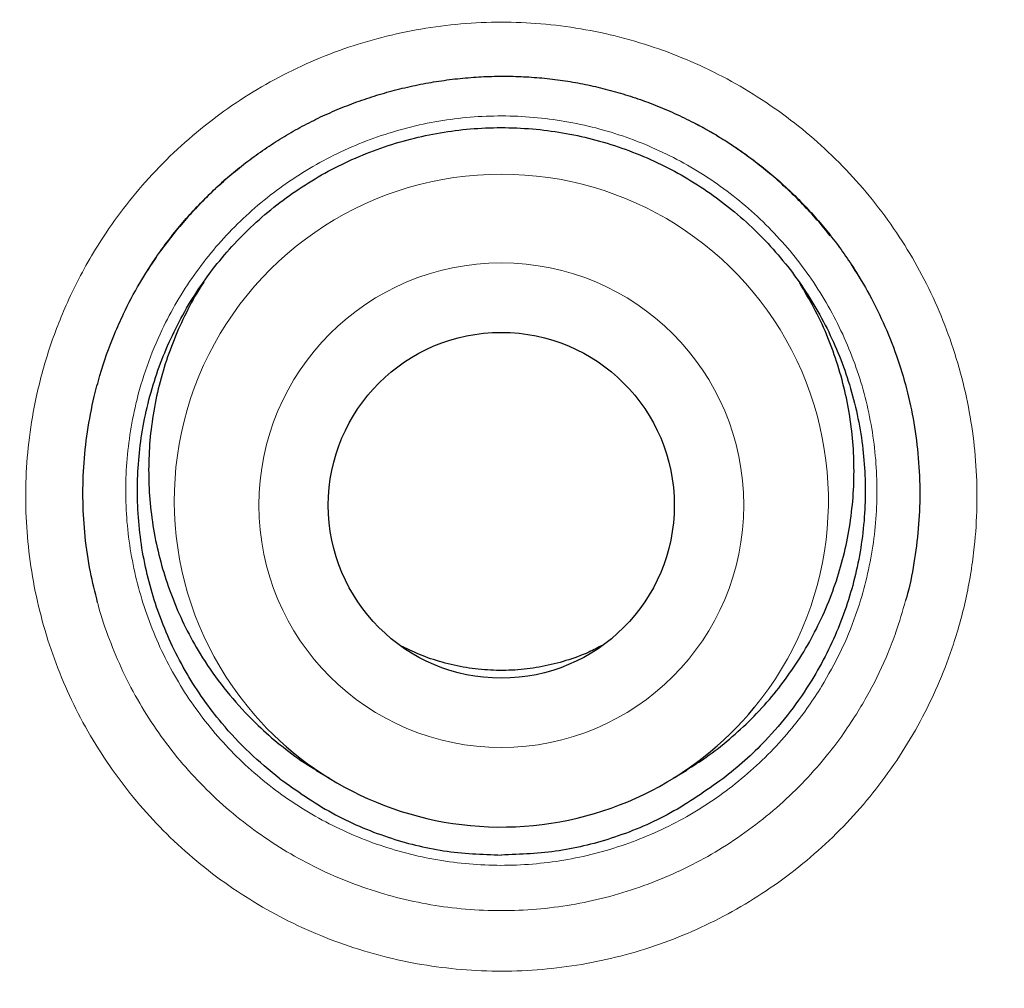
# Model space of a CAD drawing. Units: millimetres. Extents: x 8 to 869, y 12 to 812.
# Drawn here: x 407 to 410, y 785 to 788 of the extents above; entities that cross this region are included whole.
import ezdxf

# ---------------------------------------------------------------- set-up
doc = ezdxf.new("R2010")
doc.units = ezdxf.units.MM

msp = doc.modelspace()

# ---------------------------------------------------------------- linework, layer by layer
at = {"color": 252, "linetype": 'Continuous', "lineweight": 0}
msp.add_line((407.2393, 787.255), (407.2448, 787.2622), dxfattribs=at)
at = {"color": 7, "linetype": 'Continuous', "lineweight": 30}
for p, q in [((407.1807, 787.1786), (407.2393, 787.255)), ((407.7299, 785.3391), (407.7774, 785.3099)), ((408.9951, 785.3099), (409.0426, 785.3391))]:
    msp.add_line(p, q, dxfattribs=at)
at = {"color": 252, "linetype": 'Continuous', "lineweight": 0}
for centre, radius in [((408.3863, 794.3141), 16.6978), ((408.3863, 794.3141), 15.9984), ((408.3862, 786.2773), 0.8585)]:
    msp.add_circle(centre, radius, dxfattribs=at)
at = {"color": 7, "linetype": 'Continuous', "lineweight": 30}
for centre, radius in [((408.3863, 794.3141), 16.1738), ((408.3862, 786.277), 0.6126)]:
    msp.add_circle(centre, radius, dxfattribs=at)
at = {"color": 252, "linetype": 'Continuous', "lineweight": 0}
for centre, start, end in [((408.3843, 786.2938), 89.9022, 221.1042), ((408.3882, 786.2938), 320.7176, 90.0975)]:
    msp.add_arc(centre, 1.1562, start, end, dxfattribs=at)
at = {"color": 7, "linetype": 'Continuous', "lineweight": 30}
msp.add_arc((408.3862, 786.2971), 1.1599, 221.1631, 320.6527, dxfattribs=at)
for points, knots in [([(408.3863, 812.1662), (408.3667, 812.1663), (408.2616, 812.1669), (408.0712, 812.1642), (407.815, 812.158), (407.5588, 812.1478), (407.3023, 812.134), (407.0457, 812.1164), (406.7893, 812.0951), (406.5329, 812.07), (406.2767, 812.0413), (406.0205, 812.0088), (405.7644, 811.9725), (405.5085, 811.9325), (405.2532, 811.8889), (404.9986, 811.8415), (404.7448, 811.7905), (404.4917, 811.7359), (404.2394, 811.6776), (403.9879, 811.6156), (403.7372, 811.55), (403.4879, 811.4808), (403.2398, 811.4082), (402.9931, 811.332), (402.7473, 811.2523), (402.5029, 811.169), (402.2599, 811.0824), (402.0187, 810.9923), (401.7794, 810.8991), (401.5413, 810.8022), (401.3043, 810.7019), (401.0682, 810.5979), (400.8339, 810.4906), (400.6013, 810.3799), (400.3704, 810.266), (400.1413, 810.1488), (399.9138, 810.0282), (399.6881, 809.9042), (399.464, 809.777), (399.2415, 809.6463), (399.0207, 809.5123), (398.8015, 809.375), (398.5838, 809.2341), (398.3678, 809.0899), (398.1533, 808.9422), (397.9407, 808.7914), (397.7306, 808.6377), (397.5232, 808.4813), (397.3186, 808.3225), (397.1168, 808.161), (396.9175, 807.9968), (396.721, 807.83), (396.5271, 807.6606), (396.3357, 807.4885), (396.147, 807.3136), (395.9609, 807.1361), (395.7773, 806.9559), (395.5963, 806.773), (395.4179, 806.5874), (395.242, 806.3991), (395.0686, 806.2079), (394.8978, 806.0141), (394.7298, 805.8178), (394.5647, 805.6191), (394.4026, 805.4181), (394.2431, 805.2144), (394.0862, 805.0081), (393.9322, 804.7993), (393.7809, 804.5881), (393.6326, 804.3745), (393.4873, 804.1587), (393.3452, 803.9408), (393.2062, 803.721), (393.0704, 803.4994), (392.938, 803.276), (392.809, 803.051), (392.6835, 802.8246), (392.5614, 802.5967), (392.4429, 802.3676), (392.3279, 802.137), (392.2162, 801.9047), (392.1077, 801.6706), (392.0026, 801.4349), (391.901, 801.1979), (391.8029, 800.9597), (391.7085, 800.7205), (391.6177, 800.4804), (391.5303, 800.2387), (391.4462, 799.9954), (391.3655, 799.7502), (391.2882, 799.5038), (391.2145, 799.2562), (391.1443, 799.0074), (391.0776, 798.7572), (391.0144, 798.5057), (390.9548, 798.253), (390.8987, 797.9992), (390.8463, 797.7447), (390.7976, 797.4895), (390.7525, 797.2338), (390.7112, 796.9773), (390.6736, 796.7203), (390.6396, 796.4625), (390.6094, 796.2046), (390.5829, 795.9467), (390.5602, 795.6888), (390.5413, 795.4308), (390.526, 795.1727), (390.5145, 794.9145), (390.5067, 794.6566), (390.5027, 794.3988), (390.5024, 794.1412), (390.5058, 793.8833), (390.5129, 793.625), (390.5238, 793.3665), (390.5383, 793.1083), (390.5567, 792.8504), (390.5787, 792.5928), (390.6044, 792.3355), (390.6339, 792.0785), (390.6671, 791.8218), (390.7041, 791.5654), (390.7447, 791.3094), (390.7891, 791.0537), (390.8372, 790.7983), (390.889, 790.5433), (390.9446, 790.2886), (391.0039, 790.0344), (391.0668, 789.7811), (391.1332, 789.5292), (391.2031, 789.2789), (391.2764, 789.0301), (391.3531, 788.7828), (391.4333, 788.537), (391.5169, 788.2927), (391.604, 788.0497), (391.6946, 787.8082), (391.7886, 787.568), (391.8861, 787.3292), (391.9871, 787.0917), (392.0916, 786.8556), (392.1995, 786.6207), (392.311, 786.3871), (392.4261, 786.1548), (392.5445, 785.9239), (392.6664, 785.6946), (392.7916, 785.467), (392.9203, 785.2408), (393.0524, 785.0161), (393.1878, 784.7932), (393.3264, 784.5723), (393.4679, 784.3536), (393.6124, 784.1374), (393.7598, 783.9233), (393.9104, 783.7113), (394.064, 783.5014), (394.2205, 783.2939), (394.3799, 783.0886), (394.5423, 782.8857), (394.7075, 782.6851), (394.8758, 782.4868), (395.0467, 782.291), (395.2204, 782.0978), (395.3966, 781.9074), (395.5753, 781.7197), (395.7567, 781.5347), (395.9408, 781.3523), (396.1274, 781.1726), (396.3168, 780.9955), (396.5086, 780.8211), (396.7032, 780.6495), (396.9004, 780.4804), (397.1006, 780.3136), (397.3035, 780.1495), (397.5088, 779.9881), (397.7162, 779.83), (397.9108, 779.6855), (398.0373, 779.5952), (398.0931, 779.5553)], [0, 0, 0, 0, 0.001293, 0.006961, 0.01261, 0.018268, 0.023944, 0.029621, 0.035301, 0.040986, 0.046678, 0.052377, 0.058088, 0.06381, 0.069529, 0.075245, 0.080959, 0.086673, 0.092389, 0.098108, 0.103833, 0.109548, 0.115246, 0.120948, 0.126653, 0.132355, 0.13805, 0.143735, 0.149406, 0.155061, 0.160758, 0.166454, 0.172144, 0.177829, 0.183512, 0.189193, 0.194876, 0.200561, 0.206249, 0.211944, 0.217645, 0.223356, 0.229078, 0.234812, 0.240561, 0.246324, 0.252076, 0.257805, 0.263522, 0.269229, 0.274926, 0.280617, 0.286302, 0.291982, 0.297661, 0.303338, 0.309016, 0.314696, 0.32038, 0.326069, 0.331764, 0.337468, 0.343184, 0.348875, 0.354574, 0.360286, 0.366007, 0.371737, 0.377473, 0.383214, 0.388957, 0.394701, 0.400443, 0.406182, 0.411915, 0.41764, 0.423357, 0.429063, 0.434756, 0.440442, 0.446132, 0.451828, 0.457525, 0.46322, 0.468909, 0.474588, 0.480252, 0.485909, 0.491606, 0.497304, 0.503003, 0.508706, 0.514413, 0.520128, 0.525851, 0.531585, 0.537327, 0.543063, 0.548797, 0.554529, 0.560263, 0.565998, 0.571737, 0.577478, 0.583197, 0.588911, 0.594622, 0.600331, 0.606035, 0.611733, 0.617424, 0.623107, 0.628794, 0.634508, 0.640218, 0.645927, 0.651635, 0.657342, 0.663051, 0.668761, 0.674475, 0.680192, 0.685915, 0.691644, 0.69738, 0.703125, 0.70888, 0.714646, 0.720412, 0.726162, 0.731898, 0.737623, 0.743338, 0.749045, 0.754746, 0.760443, 0.766137, 0.77183, 0.777525, 0.783221, 0.788921, 0.794627, 0.80034, 0.806063, 0.811798, 0.817527, 0.823258, 0.829004, 0.834759, 0.840518, 0.846277, 0.85203, 0.857771, 0.8635, 0.869247, 0.874989, 0.880727, 0.886463, 0.892199, 0.897936, 0.903677, 0.909421, 0.915153, 0.920879, 0.926601, 0.93232, 0.938039, 0.943759, 0.949481, 0.955211, 0.960928, 0.966664, 0.972417, 0.978181, 0.983949, 0.98971, 0.995458, 1, 1, 1, 1]), ([(418.7011, 779.571), (418.7388, 779.5978), (418.8477, 779.6753), (419.0253, 779.8067), (419.2336, 779.9647), (419.4391, 780.1253), (419.6418, 780.2885), (419.8418, 780.4544), (420.0391, 780.6228), (420.2337, 780.7938), (420.4257, 780.9675), (420.6151, 781.1439), (420.8018, 781.3229), (420.986, 781.5046), (421.1676, 781.689), (421.3466, 781.8761), (421.5231, 782.066), (421.697, 782.2586), (421.8684, 782.454), (422.0371, 782.6519), (422.2029, 782.8523), (422.366, 783.0551), (422.5263, 783.2605), (422.6839, 783.4685), (422.8386, 783.6788), (422.9901, 783.8912), (423.1384, 784.1054), (423.2833, 784.3213), (423.425, 784.5391), (423.5636, 784.759), (423.6991, 784.9809), (423.8313, 785.2045), (423.9602, 785.4299), (424.0858, 785.6571), (424.2082, 785.8861), (424.3273, 786.1168), (424.4429, 786.3491), (424.5551, 786.5828), (424.6638, 786.8177), (424.7689, 787.054), (424.8706, 787.2917), (424.9688, 787.5307), (425.0635, 787.7711), (425.1547, 788.013), (425.2424, 788.256), (425.3266, 788.5004), (425.4075, 788.7465), (425.485, 788.9943), (425.5591, 789.2437), (425.6296, 789.4942), (425.6964, 789.7453), (425.7594, 789.9966), (425.8189, 790.249), (425.8749, 790.5027), (425.9274, 790.7579), (425.9762, 791.0135), (426.0212, 791.2693), (426.0625, 791.5253), (426.1, 791.7815), (426.1338, 792.038), (426.1638, 792.2947), (426.1901, 792.5517), (426.2127, 792.8091), (426.2316, 793.0667), (426.2467, 793.3248), (426.2582, 793.5831), (426.2659, 793.8419), (426.2698, 794.1012), (426.2701, 794.3601), (426.2666, 794.6183), (426.2593, 794.8761), (426.2483, 795.1341), (426.2336, 795.3926), (426.2152, 795.6513), (426.193, 795.9097), (426.1672, 796.1673), (426.1377, 796.4238), (426.1045, 796.68), (426.0676, 796.9361), (426.0269, 797.1921), (425.9826, 797.4475), (425.9346, 797.7021), (425.883, 797.9562), (425.8276, 798.2095), (425.7686, 798.4623), (425.7059, 798.7143), (425.6396, 798.9654), (425.5698, 799.2153), (425.4964, 799.4638), (425.4196, 799.7111), (425.3392, 799.957), (425.2552, 800.2017), (425.1678, 800.4452), (425.077, 800.6867), (424.983, 800.9263), (424.8856, 801.1641), (424.7846, 801.4011), (424.68, 801.637), (424.5719, 801.8716), (424.4604, 802.1045), (424.3459, 802.3354), (424.2281, 802.5642), (424.1068, 802.7921), (423.9818, 803.019), (423.8532, 803.2446), (423.7216, 803.468), (423.587, 803.6891), (423.4493, 803.9081), (423.3086, 804.1249), (423.1648, 804.3396), (423.0179, 804.5522), (422.8679, 804.7626), (422.7149, 804.971), (422.5587, 805.1772), (422.3994, 805.3814), (422.237, 805.5836), (422.0713, 805.7838), (421.9026, 805.9819), (421.7314, 806.177), (421.558, 806.369), (421.3824, 806.5578), (421.2041, 806.7441), (421.0231, 806.9278), (420.8396, 807.1087), (420.6535, 807.2869), (420.465, 807.4622), (420.2742, 807.6347), (420.0807, 807.8045), (419.8844, 807.9717), (419.6853, 808.1366), (419.4835, 808.2988), (419.2792, 808.4582), (419.0727, 808.6147), (418.8643, 808.7679), (418.654, 808.9179), (418.4411, 809.0652), (418.2256, 809.2098), (418.0078, 809.3514), (417.7885, 809.4896), (417.5676, 809.6244), (417.3452, 809.7557), (417.1212, 809.8837), (416.8955, 810.0082), (416.6682, 810.1294), (416.4393, 810.2473), (416.2087, 810.3618), (415.9764, 810.4729), (415.7424, 810.5807), (415.5067, 810.6852), (415.2692, 810.7864), (415.0299, 810.8844), (414.7897, 810.9786), (414.5486, 811.0691), (414.3064, 811.1561), (414.0624, 811.2398), (413.8168, 811.3201), (413.5698, 811.3969), (413.3219, 811.4701), (413.0736, 811.5396), (412.8245, 811.6054), (412.5744, 811.6676), (412.3229, 811.7264), (412.0702, 811.7816), (411.8169, 811.8332), (411.5628, 811.8811), (411.308, 811.9253), (411.0524, 811.9659), (410.796, 812.0028), (410.5391, 812.036), (410.2818, 812.0655), (410.0245, 812.0913), (409.7671, 812.1133), (409.5096, 812.1315), (409.252, 812.146), (408.9943, 812.1568), (408.7366, 812.1636), (408.5339, 812.1667), (408.4172, 812.1662), (408.3863, 812.1661)], [0, 0, 0, 0, 0.003067, 0.00886, 0.014634, 0.020394, 0.026143, 0.031881, 0.03761, 0.043334, 0.049052, 0.054767, 0.060481, 0.066195, 0.071911, 0.077631, 0.083355, 0.089087, 0.094827, 0.10058, 0.106318, 0.112064, 0.117822, 0.123589, 0.129357, 0.135122, 0.140878, 0.146619, 0.152352, 0.1581, 0.163842, 0.16958, 0.175314, 0.181048, 0.186782, 0.192519, 0.198255, 0.203979, 0.209697, 0.215409, 0.221118, 0.226825, 0.232532, 0.238241, 0.243954, 0.249652, 0.255375, 0.261114, 0.266863, 0.272613, 0.278356, 0.284083, 0.289785, 0.295538, 0.301299, 0.307047, 0.312784, 0.318511, 0.324231, 0.329944, 0.335653, 0.341359, 0.347065, 0.352771, 0.35848, 0.364192, 0.36991, 0.375636, 0.381372, 0.387069, 0.392751, 0.398458, 0.404181, 0.409913, 0.415644, 0.421365, 0.427066, 0.432755, 0.438484, 0.444211, 0.449935, 0.455659, 0.461384, 0.467112, 0.472845, 0.478584, 0.484323, 0.490054, 0.495777, 0.501495, 0.50721, 0.512924, 0.518638, 0.524354, 0.53002, 0.535694, 0.541386, 0.547089, 0.552798, 0.558503, 0.564198, 0.569874, 0.575558, 0.581304, 0.58704, 0.592766, 0.598485, 0.604198, 0.609907, 0.615614, 0.62132, 0.627028, 0.632738, 0.638452, 0.644172, 0.649901, 0.655638, 0.661388, 0.667147, 0.672839, 0.678533, 0.684229, 0.689926, 0.695621, 0.701312, 0.706998, 0.712678, 0.718358, 0.724055, 0.729766, 0.735488, 0.741214, 0.746939, 0.752655, 0.758356, 0.764057, 0.76981, 0.775549, 0.781274, 0.786989, 0.792694, 0.798393, 0.804085, 0.809774, 0.815461, 0.821147, 0.826835, 0.832526, 0.838221, 0.843922, 0.849631, 0.855353, 0.86102, 0.866701, 0.872401, 0.878113, 0.883829, 0.889541, 0.89524, 0.90092, 0.906608, 0.912323, 0.918035, 0.923745, 0.929456, 0.935168, 0.940883, 0.946604, 0.952332, 0.958053, 0.963765, 0.969471, 0.975172, 0.98087, 0.986567, 0.992266, 0.997951, 1, 1, 1, 1]), ([(424.8658, 794.3141), (424.8642, 794.4867), (424.8611, 794.8318), (424.8358, 795.349), (424.7954, 795.8652), (424.7385, 796.3799), (424.6655, 796.8925), (424.5765, 797.4026), (424.4744, 797.8955), (424.3609, 798.3711), (424.2375, 798.8294), (424.1009, 799.284), (423.9513, 799.7344), (423.7887, 800.1803), (423.6081, 800.6348), (423.4082, 801.0968), (423.1877, 801.5653), (422.9527, 802.0266), (422.7032, 802.4804), (422.4397, 802.926), (422.1622, 803.3632), (421.8793, 803.7796), (421.5923, 804.1756), (421.3029, 804.5517), (421.0028, 804.9194), (420.6922, 805.2783), (420.3714, 805.6281), (420.0306, 805.9788), (419.6691, 806.3291), (419.2861, 806.6776), (418.8924, 807.0139), (418.4883, 807.3376), (418.0743, 807.6485), (417.6506, 807.9462), (417.2299, 808.2226), (416.8133, 808.4786), (416.4019, 808.7154), (415.9839, 808.9403), (415.5596, 809.153), (415.1294, 809.3534), (414.6804, 809.547), (414.2123, 809.7323), (413.7251, 809.9077), (413.2327, 810.0677), (412.7355, 810.2121), (412.234, 810.3409), (411.7286, 810.4539), (411.2342, 810.5482), (410.7513, 810.6253), (410.2806, 810.6866), (409.8084, 810.7344), (409.335, 810.7685), (408.8608, 810.789), (408.3719, 810.7961), (407.8685, 810.7882), (407.3513, 810.7638), (406.8351, 810.7232), (406.3205, 810.6663), (405.8079, 810.5934), (405.2978, 810.5044), (404.8049, 810.4023), (404.3292, 810.2887), (403.8709, 810.1653), (403.4164, 810.0287), (402.9659, 809.8791), (402.52, 809.7166), (402.0656, 809.536), (401.6036, 809.336), (401.1351, 809.1156), (400.6737, 808.8805), (400.22, 808.6311), (399.7743, 808.3675), (399.3371, 808.0901), (398.9208, 807.8071), (398.5248, 807.5202), (398.1486, 807.2308), (397.781, 806.9306), (397.4221, 806.62), (397.0723, 806.2992), (396.7216, 805.9585), (396.3712, 805.5969), (396.0228, 805.214), (395.6865, 804.8203), (395.3628, 804.4162), (395.0519, 804.0021), (394.7541, 803.5785), (394.4778, 803.1577), (394.2217, 802.7411), (393.9849, 802.3298), (393.7601, 801.9118), (393.5474, 801.4875), (393.347, 801.0572), (393.1534, 800.6082), (392.9681, 800.1401), (392.7927, 799.653), (392.6327, 799.1605), (392.4882, 798.6633), (392.3594, 798.1618), (392.2465, 797.6565), (392.1522, 797.162), (392.075, 796.6791), (392.0137, 796.2085), (391.9659, 795.7363), (391.9318, 795.2629), (391.9113, 794.7887), (391.9043, 794.2997), (391.9122, 793.7964), (391.9366, 793.2792), (391.9772, 792.763), (392.034, 792.2483), (392.107, 791.7357), (392.196, 791.2256), (392.2981, 790.7327), (392.4116, 790.2571), (392.535, 789.7988), (392.6716, 789.3442), (392.8213, 788.8938), (392.9838, 788.4479), (393.1644, 787.9934), (393.3643, 787.5314), (393.5848, 787.0629), (393.8198, 786.6016), (394.0693, 786.1478), (394.3329, 785.7022), (394.6103, 785.265), (394.8933, 784.8486), (395.1802, 784.4526), (395.4696, 784.0765), (395.7697, 783.7088), (396.0803, 783.3499), (396.4011, 783.0001), (396.7419, 782.6494), (397.1034, 782.2991), (397.4864, 781.9506), (397.8801, 781.6143), (398.2842, 781.2906), (398.6983, 780.9797), (399.1219, 780.682), (399.5426, 780.4056), (399.9592, 780.1496), (400.3706, 779.9128), (400.7886, 779.6879), (401.2129, 779.4752), (401.6431, 779.2748), (402.0922, 779.0812), (402.5602, 778.8959), (403.0474, 778.7205), (403.5398, 778.5605), (404.037, 778.4161), (404.5386, 778.2873), (405.0439, 778.1743), (405.5384, 778.08), (406.0212, 778.0029), (406.4919, 777.9415), (406.9641, 777.8938), (407.4375, 777.8596), (407.9117, 777.8392), (408.4006, 777.8321), (408.904, 777.84), (409.4212, 777.8644), (409.9374, 777.905), (410.452, 777.9619), (410.9646, 778.0348), (411.4747, 778.1238), (411.9677, 778.2259), (412.4433, 778.3394), (412.9016, 778.4629), (413.3561, 778.5995), (413.8066, 778.7491), (414.2525, 778.9116), (414.7069, 779.0922), (415.1689, 779.2922), (415.6374, 779.5126), (416.0988, 779.7477), (416.5525, 779.9971), (416.9982, 780.2607), (417.4354, 780.5381), (417.8517, 780.8211), (418.2477, 781.108), (418.6239, 781.3974), (418.9916, 781.6976), (419.3504, 782.0082), (419.7002, 782.329), (420.0509, 782.6697), (420.4013, 783.0312), (420.7497, 783.4142), (421.086, 783.8079), (421.4098, 784.212), (421.7206, 784.6261), (422.0184, 785.0497), (422.2948, 785.4705), (422.5508, 785.8871), (422.7876, 786.2984), (423.0124, 786.7164), (423.2251, 787.1407), (423.4255, 787.571), (423.6191, 788.02), (423.8044, 788.4881), (423.9798, 788.9752), (424.1398, 789.4677), (424.2843, 789.9649), (424.4131, 790.4664), (424.526, 790.9717), (424.6203, 791.4662), (424.6975, 791.9491), (424.7588, 792.4197), (424.8066, 792.8919), (424.8405, 793.3653), (424.8618, 793.8395), (424.8644, 794.1559), (424.8658, 794.3141)], [0, 0, 0, 0, 0.005, 0.01, 0.015, 0.0199999, 0.0249999, 0.0299999, 0.0349999, 0.0395832, 0.0441666, 0.0487499, 0.0533333, 0.0579166, 0.0625, 0.0675, 0.0725, 0.0775, 0.0824999, 0.0874999, 0.0924999, 0.0974999, 0.1020832, 0.1066666, 0.1112499, 0.1158333, 0.1204166, 0.125, 0.13, 0.135, 0.14, 0.1449999, 0.1499999, 0.1549999, 0.1599999, 0.1645832, 0.1691666, 0.1737499, 0.1783333, 0.1829166, 0.1875, 0.1925, 0.1975, 0.2025, 0.2074999, 0.2124999, 0.2174999, 0.2224999, 0.2270832, 0.2316666, 0.2362499, 0.2408333, 0.2454166, 0.25, 0.255, 0.26, 0.265, 0.2699999, 0.2749999, 0.2799999, 0.2849999, 0.2895832, 0.2941666, 0.2987499, 0.3033333, 0.3079166, 0.3125, 0.3175, 0.3225, 0.3275, 0.3324999, 0.3374999, 0.3424999, 0.3474999, 0.3520832, 0.3566666, 0.3612499, 0.3658333, 0.3704166, 0.375, 0.38, 0.385, 0.39, 0.3949999, 0.3999999, 0.4049999, 0.4099999, 0.4145832, 0.4191666, 0.4237499, 0.4283333, 0.4329166, 0.4375, 0.4425, 0.4475, 0.4525, 0.4574999, 0.4624999, 0.4674999, 0.4724999, 0.4770832, 0.4816666, 0.4862499, 0.4908333, 0.4954166, 0.5, 0.505, 0.51, 0.515, 0.5199999, 0.5249999, 0.5299999, 0.5349999, 0.5395832, 0.5441666, 0.5487499, 0.5533333, 0.5579166, 0.5625, 0.5675, 0.5725, 0.5775, 0.5824999, 0.5874999, 0.5924999, 0.5974999, 0.6020832, 0.6066666, 0.6112499, 0.6158333, 0.6204166, 0.625, 0.63, 0.635, 0.64, 0.6449999, 0.6499999, 0.6549999, 0.6599999, 0.6645832, 0.6691666, 0.6737499, 0.6783333, 0.6829166, 0.6875, 0.6925, 0.6975, 0.7025, 0.7074999, 0.7124999, 0.7174999, 0.7224999, 0.7270832, 0.7316666, 0.7362499, 0.7408333, 0.7454166, 0.75, 0.755, 0.76, 0.765, 0.7699999, 0.7749999, 0.7799999, 0.7849999, 0.7895832, 0.7941666, 0.7987499, 0.8033333, 0.8079166, 0.8125, 0.8175, 0.8225, 0.8275, 0.8324999, 0.8374999, 0.8424999, 0.8474999, 0.8520832, 0.8566666, 0.8612499, 0.8658333, 0.8704166, 0.875, 0.88, 0.885, 0.89, 0.8949999, 0.8999999, 0.9049999, 0.9099999, 0.9145832, 0.9191666, 0.9237499, 0.9283333, 0.9329166, 0.9375, 0.9425, 0.9475, 0.9525, 0.9574999, 0.9624999, 0.9674999, 0.9724999, 0.9770832, 0.9816666, 0.9862499, 0.9908333, 0.9954166, 1, 1, 1, 1]), ([(407.1198, 787.0868), (407.1305, 787.1041), (407.1543, 787.1426), (407.1947, 787.1996), (407.2404, 787.258), (407.2889, 787.3141), (407.3403, 787.3678), (407.3945, 787.419), (407.4511, 787.4674), (407.51, 787.5128), (407.5708, 787.555), (407.6332, 787.5938), (407.6972, 787.629), (407.7629, 787.6611), (407.8307, 787.69), (407.9005, 787.7158), (407.9719, 787.7382), (408.0447, 787.7572), (408.1186, 787.7726), (408.1932, 787.7845), (408.2683, 787.7926), (408.3435, 787.797), (408.4185, 787.7976), (408.493, 787.7945), (408.5667, 787.7877), (408.6393, 787.7772), (408.7109, 787.763), (408.7819, 787.7452), (408.8525, 787.7238), (408.9226, 787.6986), (408.9914, 787.6699), (409.0588, 787.6378), (409.1245, 787.6024), (409.1881, 787.5639), (409.2494, 787.5223), (409.3086, 787.4778), (409.3655, 787.4303), (409.4201, 787.3799), (409.4721, 787.3268), (409.5213, 787.2711), (409.5678, 787.2131), (409.6111, 787.1525), (409.6409, 787.1078), (409.6552, 787.0827), (409.6572, 787.0792)], [0, 0, 0, 0, 0.0201218, 0.0445819, 0.0688795, 0.0932366, 0.1176791, 0.1421677, 0.1666582, 0.1910979, 0.2154463, 0.2395931, 0.2634161, 0.287409, 0.3116256, 0.3360387, 0.3606151, 0.3853168, 0.4101013, 0.4349237, 0.45973, 0.4844666, 0.5090903, 0.533562, 0.5578481, 0.5819211, 0.6057922, 0.6296927, 0.6540132, 0.678448, 0.7029537, 0.7274841, 0.7519811, 0.7763971, 0.8007146, 0.824982, 0.849379, 0.8737747, 0.8981786, 0.9226002, 0.9470472, 0.9715303, 0.9959841, 1, 1, 1, 1]), ([(407.6017, 785.3084), (407.565, 785.3384), (407.4914, 785.3986), (407.4026, 785.4949), (407.33, 785.5893), (407.2716, 785.6802), (407.2205, 785.7768), (407.178, 785.8772), (407.1443, 785.98), (407.1193, 786.085), (407.1032, 786.1931), (407.0963, 786.3018), (407.0986, 786.41), (407.1099, 786.5173), (407.1305, 786.6246), (407.16, 786.7295), (407.1981, 786.8308), (407.2444, 786.9284), (407.2993, 787.0228), (407.362, 787.1121), (407.4316, 787.1951), (407.5076, 787.2719), (407.5908, 787.3428), (407.6795, 787.4063), (407.7726, 787.4616), (407.8698, 787.509), (407.9719, 787.5485), (408.0768, 787.5791), (408.183, 787.6005), (408.2904, 787.6131), (408.3997, 787.6166), (408.5088, 787.6108), (408.6165, 787.596), (408.722, 787.5723), (408.8262, 787.5395), (408.9271, 787.4981), (409.0237, 787.4485), (409.1154, 787.3913), (409.2029, 787.3259), (409.2843, 787.2536), (409.3588, 787.175), (409.4264, 787.0908), (409.4874, 787.0001), (409.5403, 786.9048), (409.5846, 786.806), (409.6205, 786.7042), (409.6479, 786.5985), (409.6662, 786.491), (409.6753, 786.3832), (409.6754, 786.2753), (409.6662, 786.1664), (409.6479, 786.059), (409.6207, 785.9543), (409.5849, 785.8524), (409.5402, 785.7527), (409.4827, 785.6492), (409.4105, 785.5443), (409.3297, 785.4502), (409.2493, 785.3714), (409.197, 785.3294), (409.1708, 785.3084)], [0, 0, 0, 0, 0.022161, 0.044527, 0.061183, 0.077954, 0.095091, 0.112353, 0.129009, 0.145781, 0.162917, 0.180179, 0.196835, 0.213607, 0.230743, 0.248006, 0.264662, 0.281433, 0.29857, 0.315832, 0.332488, 0.34926, 0.366396, 0.383659, 0.400315, 0.417086, 0.434223, 0.451485, 0.468199, 0.484912, 0.502049, 0.519311, 0.536028, 0.552861, 0.569875, 0.587138, 0.603854, 0.620687, 0.637702, 0.654964, 0.67162, 0.688392, 0.705528, 0.72279, 0.739446, 0.756218, 0.773354, 0.790617, 0.807273, 0.824045, 0.841181, 0.858443, 0.875099, 0.891871, 0.909007, 0.92627, 0.947313, 0.968591, 0.984296, 1, 1, 1, 1]), ([(409.5509, 787.2317), (409.5433, 787.2414), (409.5205, 787.2706), (409.4792, 787.317), (409.4272, 787.371), (409.3723, 787.4224), (409.3149, 787.4711), (409.2551, 787.5169), (409.1932, 787.5595), (409.1316, 787.598), (409.0897, 787.6205), (409.0698, 787.6312)], [0, 0, 0, 0, 0.058314, 0.176756, 0.29574, 0.415108, 0.534689, 0.65427, 0.773646, 0.89265, 1, 1, 1, 1]), ([(407.4594, 787.473), (407.4404, 787.4572), (407.4022, 787.4257), (407.348, 787.3747), (407.2962, 787.321), (407.2601, 787.2809), (407.2422, 787.2581), (407.2397, 787.2549)], [0, 0, 0, 0, 0.238528, 0.478771, 0.71953, 0.96064, 1, 1, 1, 1]), ([(406.9568, 785.9327), (406.9476, 785.9687), (406.928, 786.0458), (406.9111, 786.1651), (406.9032, 786.2892), (406.9058, 786.4133), (406.919, 786.5381), (406.94, 786.6464), (406.9708, 786.7623), (407.0054, 786.8604), (407.0538, 786.969), (407.1022, 787.0619), (407.1457, 787.1272), (407.1665, 787.1584)], [0, 0, 0, 0, 0.086784, 0.185693, 0.281127, 0.377224, 0.475411, 0.57432, 0.634544, 0.755787, 0.816853, 0.912287, 1, 1, 1, 1]), ([(409.6234, 787.1328), (409.6436, 787.101), (409.686, 787.0341), (409.7399, 786.925), (409.7864, 786.8091), (409.8225, 786.69), (409.8485, 786.5687), (409.8645, 786.4441), (409.8696, 786.3189), (409.8645, 786.1946), (409.848, 786.0717), (409.8321, 785.9862), (409.8186, 785.9426), (409.8176, 785.9392)], [0, 0, 0, 0, 0.09053, 0.19061, 0.292512, 0.390833, 0.489837, 0.590995, 0.692896, 0.791218, 0.890222, 0.991379, 1, 1, 1, 1]), ([(407.3326, 787.0675), (407.3291, 787.0622), (407.3054, 787.0275), (407.2695, 786.9596), (407.2257, 786.8641), (407.1909, 786.7654), (407.1641, 786.6632), (407.1462, 786.5592), (407.1372, 786.4545), (407.1369, 786.3499), (407.1456, 786.2446), (407.1631, 786.1407), (407.1893, 786.0391), (407.2237, 785.9403), (407.2668, 785.8436), (407.3224, 785.7433), (407.3916, 785.641), (407.4499, 785.5756), (407.4792, 785.5428)], [0, 0, 0, 0, 0.011518, 0.076383, 0.139197, 0.202449, 0.266382, 0.331247, 0.39406, 0.457312, 0.521245, 0.58611, 0.648696, 0.711717, 0.776108, 0.840973, 0.920045, 1, 1, 1, 1]), ([(409.0422, 785.3397), (409.0656, 785.3544), (409.1184, 785.3877), (409.1952, 785.4482), (409.2731, 785.5198), (409.3443, 785.5977), (409.4085, 785.6811), (409.4652, 785.769), (409.5149, 785.8624), (409.5562, 785.9595), (409.5892, 786.0593), (409.6135, 786.161), (409.6294, 786.2656), (409.6362, 786.3708), (409.6342, 786.4759), (409.6234, 786.5799), (409.6037, 786.6838), (409.5754, 786.7853), (409.5386, 786.8835), (409.4952, 786.9767), (409.46, 787.0351), (409.4427, 787.0638)], [0, 0, 0, 0, 0.04201, 0.095015, 0.14859, 0.202946, 0.255583, 0.308588, 0.362164, 0.41652, 0.469157, 0.522162, 0.575737, 0.630094, 0.682731, 0.735736, 0.789311, 0.843667, 0.896114, 0.948925, 1, 1, 1, 1]), ([(408.7454, 785.7819), (408.7291, 785.7733), (408.6874, 785.7511), (408.6153, 785.7254), (408.5313, 785.7041), (408.4453, 785.6926), (408.3586, 785.6909), (408.2722, 785.6988), (408.1873, 785.7165), (408.1078, 785.7419), (408.0589, 785.7656), (408.0359, 785.7767)], [0, 0, 0, 0, 0.074971, 0.192185, 0.309772, 0.426986, 0.5442, 0.661788, 0.779001, 0.896215, 1, 1, 1, 1]), ([(407.4792, 785.5428), (407.5035, 785.5183), (407.5523, 785.4692), (407.6339, 785.4037), (407.6934, 785.3602), (407.7272, 785.3411), (407.7301, 785.3394)], [0, 0, 0, 0, 0.3191898, 0.6405959, 0.9689916, 1, 1, 1, 1]), ([(407.6017, 785.3084), (407.6621, 785.2657), (407.7814, 785.1813), (407.9791, 785.0978), (408.1817, 785.0461), (408.3178, 785.0405), (408.3863, 785.0377)], [0, 0, 0, 0, 0.262096, 0.517611, 0.757289, 1, 1, 1, 1]), ([(409.1708, 785.3084), (409.1104, 785.2657), (408.9911, 785.1813), (408.7934, 785.0978), (408.5909, 785.0461), (408.4547, 785.0405), (408.3863, 785.0377)], [0, 0, 0, 0, 0.262096, 0.517611, 0.757289, 1, 1, 1, 1])]:
    msp.add_open_spline(points, degree=3, knots=knots, dxfattribs=at)
at = {"color": 252, "linetype": 'Continuous', "lineweight": 0}
for points, knots in [([(408.3863, 811.9146), (408.2495, 811.9136), (407.9758, 811.9118), (407.5657, 811.8967), (407.127, 811.871), (406.6603, 811.8314), (406.1659, 811.7753), (405.6732, 811.7054), (405.1828, 811.6216), (404.7207, 811.5293), (404.2869, 811.4308), (403.8808, 811.3285), (403.4681, 811.2141), (403.0491, 811.0867), (402.6242, 810.9457), (402.2029, 810.7938), (401.7857, 810.6313), (401.3728, 810.4582), (400.9641, 810.2744), (400.5596, 810.0797), (400.1595, 809.8745), (399.7647, 809.6591), (399.3755, 809.4338), (398.9756, 809.1885), (398.5663, 808.9219), (398.1538, 808.6362), (397.7546, 808.3427), (397.3685, 808.0421), (396.9908, 807.7308), (396.6219, 807.4093), (396.266, 807.0813), (395.923, 806.7472), (395.5928, 806.4076), (395.2717, 806.0591), (394.9602, 805.7023), (394.6785, 805.3614), (394.4245, 805.0385), (394.1962, 804.7352), (393.9533, 804.3976), (393.6981, 804.0241), (393.4336, 803.6132), (393.1801, 803.1944), (392.9378, 802.768), (392.7071, 802.3343), (392.4884, 801.8944), (392.2822, 801.4485), (392.0885, 800.9969), (391.9075, 800.54), (391.7393, 800.0783), (391.5858, 799.6171), (391.4466, 799.1569), (391.3211, 798.6981), (391.2079, 798.2359), (391.1071, 797.771), (391.0246, 797.3346), (390.9577, 796.9275), (390.9041, 796.5502), (390.8529, 796.1254), (390.8081, 795.6528), (390.7743, 795.1324), (390.7558, 794.6112), (390.7528, 794.0985), (390.7645, 793.5945), (390.7899, 793.0997), (390.8294, 792.602), (390.8835, 792.1018), (390.9522, 791.5996), (391.032, 791.1186), (391.121, 790.6589), (391.2228, 790.196), (391.3431, 789.7117), (391.4844, 789.2071), (391.6405, 788.7069), (391.8084, 788.2198), (391.9873, 787.7459), (392.1762, 787.2853), (392.3796, 786.8267), (392.5977, 786.3706), (392.8305, 785.9175), (393.0669, 785.4882), (393.3049, 785.0822), (393.5553, 784.6786), (393.8298, 784.262), (394.13, 783.834), (394.4425, 783.4149), (394.7617, 783.0121), (395.0866, 782.6251), (395.4164, 782.2539), (395.759, 781.8893), (396.1146, 781.5319), (396.4829, 781.1822), (396.8467, 780.8561), (397.2044, 780.5524), (397.5747, 780.2537), (397.9737, 779.9493), (398.4028, 779.6416), (398.8407, 779.3465), (399.2871, 779.0645), (399.7165, 778.8104), (400.1274, 778.5822), (400.5183, 778.3775), (400.9142, 778.1826), (401.3148, 777.9977), (401.7372, 777.8153), (402.182, 777.6373), (402.6587, 777.4621), (403.15, 777.2976), (403.6557, 777.145), (404.1658, 777.0077), (404.6797, 776.8858), (405.1688, 776.7854), (405.6322, 776.7036), (406.0692, 776.6379), (406.5078, 776.5835), (406.9476, 776.5402), (407.4074, 776.5072), (407.8871, 776.4851), (408.2199, 776.4823), (408.3863, 776.4808)], [0, 0, 0, 0, 0.007395, 0.014791, 0.022186, 0.031146, 0.040111, 0.049077, 0.058042, 0.067002, 0.074546, 0.082092, 0.089636, 0.097697, 0.105764, 0.113833, 0.121902, 0.129968, 0.13803, 0.146129, 0.154232, 0.162336, 0.170439, 0.178538, 0.187691, 0.196844, 0.205657, 0.214474, 0.223294, 0.232112, 0.240924, 0.249455, 0.257991, 0.266528, 0.275064, 0.283595, 0.290433, 0.297272, 0.30411, 0.312915, 0.321722, 0.330527, 0.339377, 0.348229, 0.35708, 0.365929, 0.374783, 0.383639, 0.392494, 0.401343, 0.40991, 0.418482, 0.427056, 0.435627, 0.444195, 0.451062, 0.45793, 0.464797, 0.47419, 0.483587, 0.492984, 0.502377, 0.511302, 0.52023, 0.529156, 0.538288, 0.547422, 0.556554, 0.564644, 0.572734, 0.582172, 0.591614, 0.601056, 0.610494, 0.619464, 0.628434, 0.637404, 0.646581, 0.655761, 0.664938, 0.673068, 0.681199, 0.690614, 0.700034, 0.709454, 0.71887, 0.727816, 0.736764, 0.74571, 0.75486, 0.764012, 0.773162, 0.781267, 0.789372, 0.79888, 0.808394, 0.81791, 0.827424, 0.836932, 0.844879, 0.85283, 0.860781, 0.868732, 0.876679, 0.885651, 0.894624, 0.904135, 0.913652, 0.923172, 0.93269, 0.942201, 0.95016, 0.958123, 0.966088, 0.974051, 0.98201, 0.991005, 1, 1, 1, 1]), ([(408.3863, 776.4808), (408.5455, 776.4821), (408.8641, 776.4848), (409.3418, 776.5059), (409.8187, 776.5394), (410.2945, 776.5865), (410.7706, 776.6469), (411.2467, 776.721), (411.7226, 776.8086), (412.1961, 776.9095), (412.6664, 777.0233), (413.146, 777.1536), (413.634, 777.3013), (414.1065, 777.4598), (414.5513, 777.6228), (414.9688, 777.7881), (415.3819, 777.964), (415.807, 778.1579), (416.243, 778.3713), (416.6891, 778.6054), (417.1031, 778.8378), (417.4861, 779.066), (417.8392, 779.2876), (418.1872, 779.5174), (418.5581, 779.775), (418.9502, 780.0626), (419.3418, 780.3677), (419.7059, 780.6676), (420.0438, 780.9604), (420.3743, 781.2616), (420.7102, 781.5835), (421.05, 781.9272), (421.3923, 782.2936), (421.705, 782.6479), (421.99, 782.9879), (422.249, 783.312), (422.5005, 783.642), (422.7648, 784.006), (423.0395, 784.4058), (423.3081, 784.8221), (423.5526, 785.2246), (423.7748, 785.6117), (423.9872, 786.0043), (424.198, 786.4181), (424.4053, 786.8537), (424.6076, 787.3116), (424.7858, 787.7483), (424.9424, 788.1627), (425.0798, 788.5534), (425.208, 788.9472), (425.337, 789.3775), (425.4639, 789.8447), (425.5796, 790.3257), (425.6772, 790.7856), (425.7587, 791.2237), (425.8293, 791.6637), (425.8913, 792.1231), (425.943, 792.602), (425.9827, 793.1001), (426.0068, 793.5704), (426.0179, 794.0125), (426.0186, 794.4259), (426.0096, 794.8393), (425.9903, 795.2637), (425.9599, 795.699), (425.9175, 796.1448), (425.8619, 796.605), (425.7918, 797.0792), (425.7058, 797.567), (425.6062, 798.0522), (425.4932, 798.5344), (425.3724, 798.9921), (425.2459, 799.4254), (425.1154, 799.8349), (424.975, 800.241), (424.8248, 800.6436), (424.6627, 801.0474), (424.4883, 801.4521), (424.3014, 801.8573), (424.0973, 802.2717), (423.8749, 802.6944), (423.6331, 803.1247), (423.3793, 803.5481), (423.114, 803.9642), (422.8294, 804.3842), (422.5247, 804.8071), (422.1989, 805.2317), (421.8603, 805.6463), (421.52, 806.0383), (421.1794, 806.4083), (420.8398, 806.7572), (420.4898, 807.0972), (420.1296, 807.4282), (419.7595, 807.7497), (419.3921, 808.0514), (419.0287, 808.3341), (418.6703, 808.5987), (418.2925, 808.8632), (417.8948, 809.1263), (417.4764, 809.3866), (417.051, 809.6352), (416.6188, 809.8719), (416.168, 810.1027), (415.6981, 810.3261), (415.2087, 810.5407), (414.713, 810.7403), (414.2393, 810.9144), (413.789, 811.0658), (413.3633, 811.197), (412.9194, 811.3216), (412.457, 811.4383), (411.9761, 811.5455), (411.4923, 811.6393), (411.0062, 811.7196), (410.5044, 811.7882), (409.987, 811.8438), (409.4542, 811.8843), (408.9205, 811.9098), (408.5643, 811.913), (408.3863, 811.9146)], [0, 0, 0, 0, 0.0086093, 0.0172236, 0.0258398, 0.0344543, 0.0430638, 0.0517791, 0.0604994, 0.0692214, 0.0779419, 0.0866572, 0.096081, 0.1055047, 0.1135931, 0.1216842, 0.1297754, 0.1378638, 0.1469387, 0.1560154, 0.1650903, 0.1726016, 0.1801149, 0.1876281, 0.1951394, 0.2045262, 0.2139131, 0.2219679, 0.2300253, 0.2380827, 0.2461375, 0.2551708, 0.2642058, 0.2732391, 0.2807127, 0.2881882, 0.2956638, 0.3031374, 0.3125078, 0.3218781, 0.3299189, 0.3379621, 0.3460053, 0.354046, 0.3630634, 0.3720827, 0.3811001, 0.3885611, 0.3960242, 0.4034873, 0.4109484, 0.4203033, 0.4296583, 0.4376858, 0.4457158, 0.4537458, 0.4617733, 0.4707755, 0.4797795, 0.4887817, 0.49623, 0.5036803, 0.5111307, 0.518579, 0.5266466, 0.5347155, 0.5427831, 0.5517025, 0.5606271, 0.5695534, 0.5784779, 0.5873973, 0.5951368, 0.6028798, 0.6106238, 0.6183667, 0.6261062, 0.6341451, 0.6421853, 0.6502242, 0.6591122, 0.6680054, 0.6769003, 0.6857936, 0.6946817, 0.704322, 0.7139667, 0.7236114, 0.7332516, 0.742023, 0.750796, 0.7595674, 0.7684003, 0.7772349, 0.7860678, 0.7940939, 0.8021213, 0.8101475, 0.8190204, 0.8278985, 0.8367783, 0.8456563, 0.8545292, 0.8641535, 0.8737823, 0.883411, 0.8930353, 0.9010607, 0.9090875, 0.9171129, 0.9259857, 0.9348637, 0.9437433, 0.9526213, 0.9614941, 0.9711184, 0.9807471, 0.9903758, 1, 1, 1, 1]), ([(406.8496, 786.9957), (406.8648, 787.0279), (406.8951, 787.0922), (406.9537, 787.1942), (407.0253, 787.3013), (407.1135, 787.4115), (407.2117, 787.5153), (407.3183, 787.61), (407.432, 787.6952), (407.5518, 787.7701), (407.6789, 787.8354), (407.8104, 787.8894), (407.946, 787.9322), (408.0838, 787.9633), (408.2255, 787.983), (408.3675, 787.9905), (408.5096, 787.9861), (408.65, 787.9699), (408.7902, 787.9417), (408.9266, 787.9019), (409.0593, 787.8507), (409.1864, 787.7891), (409.3093, 787.7161), (409.4249, 787.6334), (409.5331, 787.5414), (409.6326, 787.4412), (409.7244, 787.3318), (409.806, 787.2156), (409.8776, 787.0929), (409.9383, 786.9655), (409.9886, 786.8319), (410.0271, 786.6953), (410.0539, 786.5565), (410.069, 786.4162), (410.0722, 786.2735), (410.0643, 786.1485), (410.0502, 786.0425), (410.034, 785.9557), (410.0131, 785.8694), (409.9828, 785.7682), (409.9397, 785.653), (409.8793, 785.5255), (409.8076, 785.4019), (409.7257, 785.2853), (409.6347, 785.1763), (409.5354, 785.0759), (409.4267, 784.9831), (409.3112, 784.9004), (409.1891, 784.8276), (409.0621, 784.7657), (408.9288, 784.714), (408.7924, 784.6741), (408.6531, 784.6458), (408.5127, 784.6293), (408.3698, 784.6246), (408.2278, 784.632), (408.0869, 784.6513), (407.949, 784.6822), (407.8126, 784.7249), (407.681, 784.7788), (407.5545, 784.8436), (407.4346, 784.9182), (407.32, 785.0037), (407.2138, 785.098), (407.1159, 785.2009), (407.0275, 785.311), (406.9477, 785.4294), (406.8787, 785.5536), (406.8205, 785.683), (406.7736, 785.8161), (406.7376, 785.9542), (406.7137, 786.0941), (406.7017, 786.235), (406.7014, 786.376), (406.7132, 786.5183), (406.7343, 786.6418), (406.7594, 786.7458), (406.7848, 786.8304), (406.8144, 786.9141), (406.8378, 786.9685), (406.8496, 786.9957)], [0, 0, 0, 0, 0.010092, 0.020183, 0.033369, 0.046645, 0.060211, 0.073876, 0.087062, 0.100483, 0.113904, 0.12757, 0.140755, 0.154176, 0.167597, 0.181263, 0.194448, 0.207869, 0.22129, 0.234956, 0.248141, 0.261562, 0.274984, 0.288649, 0.301834, 0.315256, 0.328677, 0.342342, 0.355527, 0.368949, 0.38237, 0.396035, 0.409221, 0.422497, 0.436063, 0.449728, 0.458049, 0.466428, 0.474806, 0.483243, 0.496428, 0.509705, 0.523271, 0.536936, 0.550122, 0.563543, 0.576964, 0.590629, 0.603815, 0.617236, 0.630657, 0.644322, 0.657508, 0.670929, 0.68435, 0.698016, 0.711201, 0.724622, 0.738043, 0.751709, 0.764894, 0.778315, 0.791736, 0.805402, 0.818587, 0.832008, 0.84543, 0.859095, 0.87228, 0.885702, 0.899123, 0.912788, 0.925973, 0.93925, 0.952816, 0.966481, 0.974803, 0.983182, 0.991562, 1, 1, 1, 1]), ([(409.5205, 785.6355), (409.5437, 785.676), (409.59, 785.757), (409.6394, 785.8781), (409.675, 785.9941), (409.6985, 786.1037), (409.713, 786.2149), (409.718, 786.3268), (409.7133, 786.4387), (409.6993, 786.5499), (409.676, 786.6596), (409.6436, 786.7669), (409.6021, 786.8709), (409.5519, 786.9713), (409.4936, 787.0671), (409.4275, 787.1576), (409.3538, 787.2421), (409.2732, 787.3202), (409.1864, 787.3913), (409.094, 787.4549), (408.9964, 787.5102), (408.8945, 787.5573), (408.7889, 787.5958), (408.6807, 787.6252), (408.5702, 787.6452), (408.4584, 787.656), (408.3461, 787.6574), (408.2342, 787.6494), (408.1233, 787.6318), (408.0142, 787.605), (407.9078, 787.5692), (407.8048, 787.5247), (407.7061, 787.4715), (407.612, 787.4102), (407.5234, 787.3412), (407.441, 787.2652), (407.3655, 787.1824), (407.2971, 787.0934), (407.2363, 786.9991), (407.1794, 786.8919), (407.1295, 786.7711), (407.0925, 786.6459), (407.0695, 786.5267), (407.0575, 786.4152), (407.0549, 786.3031), (407.0617, 786.1913), (407.0781, 786.0805), (407.1038, 785.9714), (407.1385, 785.8647), (407.182, 785.7615), (407.2342, 785.6623), (407.2947, 785.5678), (407.3628, 785.4787), (407.438, 785.3956), (407.5202, 785.3193), (407.6086, 785.2501), (407.7024, 785.1885), (407.801, 785.1349), (407.9038, 785.0901), (408.0102, 785.054), (408.1192, 785.0268), (408.23, 785.0089), (408.3419, 785.0006), (408.4542, 785.0016), (408.5661, 785.012), (408.6765, 785.0317), (408.7849, 785.0608), (408.8905, 785.0989), (408.9927, 785.1456), (409.0904, 785.2007), (409.183, 785.264), (409.27, 785.3348), (409.3509, 785.4127), (409.4187, 785.49), (409.4752, 785.5646), (409.5054, 785.6119), (409.5205, 785.6355)], [0, 0, 0, 0, 0.016754, 0.033508, 0.046908, 0.060355, 0.073803, 0.087202, 0.100602, 0.114049, 0.127497, 0.140896, 0.154296, 0.167744, 0.181191, 0.194591, 0.20799, 0.221438, 0.234885, 0.248285, 0.261684, 0.275132, 0.288579, 0.301979, 0.315379, 0.328826, 0.342274, 0.355673, 0.369073, 0.38252, 0.395968, 0.409367, 0.422767, 0.436214, 0.449662, 0.463062, 0.476461, 0.489909, 0.503356, 0.516756, 0.533508, 0.550261, 0.56366, 0.577108, 0.590555, 0.603955, 0.617355, 0.630802, 0.64425, 0.657649, 0.671049, 0.684496, 0.697944, 0.711343, 0.724743, 0.73819, 0.751638, 0.765038, 0.778437, 0.791885, 0.805332, 0.818732, 0.832131, 0.845579, 0.859026, 0.872426, 0.885825, 0.899273, 0.91272, 0.92612, 0.93952, 0.952967, 0.966415, 0.979814, 0.989907, 1, 1, 1, 1]), ([(409.8176, 785.9392), (409.8069, 785.9019), (409.7892, 785.8398), (409.747, 785.7313), (409.7029, 785.6371), (409.6631, 785.5699), (409.6498, 785.5474)], [0, 0, 0, 0, 0.271817, 0.452634, 0.816654, 1, 1, 1, 1]), ([(409.6498, 785.5474), (409.6329, 785.5211), (409.5992, 785.4683), (409.5367, 785.3859), (409.4621, 785.3005), (409.3728, 785.2141), (409.2754, 785.1346), (409.1718, 785.0638), (409.063, 785.0023), (408.9501, 784.9503), (408.8318, 784.9075), (408.711, 784.8751), (408.588, 784.853), (408.4642, 784.8412), (408.3384, 784.8399), (408.2136, 784.8492), (408.0901, 784.869), (407.9695, 784.8988), (407.8503, 784.9392), (407.7357, 784.9892), (407.6257, 785.0486), (407.5217, 785.1166), (407.4227, 785.194), (407.3311, 785.2791), (407.247, 785.3715), (407.1714, 785.4701), (407.1037, 785.5759), (407.0453, 785.6863), (406.9974, 785.8015), (406.9682, 785.8836), (406.9578, 785.9284), (406.9568, 785.9327)], [0, 0, 0, 0, 0.027248, 0.054496, 0.090095, 0.125942, 0.162568, 0.199464, 0.235063, 0.271299, 0.307536, 0.344431, 0.38003, 0.416267, 0.452503, 0.489398, 0.524998, 0.561234, 0.59747, 0.634366, 0.669965, 0.706202, 0.742438, 0.779333, 0.814933, 0.851169, 0.887405, 0.924301, 0.9599, 0.996136, 1, 1, 1, 1])]:
    msp.add_open_spline(points, degree=3, knots=knots, dxfattribs=at)

doc.saveas('drawing.dxf')
